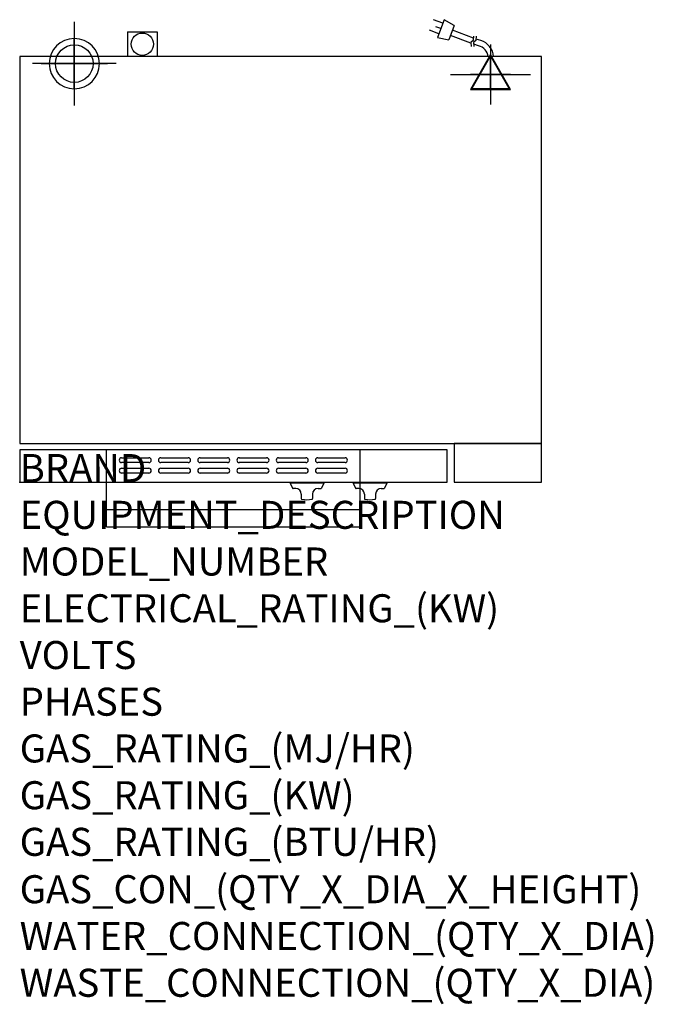
# Model space of a CAD drawing. Extents: x 0 to 904, y -745 to 660.
import ezdxf

# ---------------------------------------------------------------- set-up
doc = ezdxf.new("R2010")
doc.units = 0
doc.header["$LTSCALE"] = 2.5
doc.layers.get('0').update_dxf_attribs({"linetype": 'CONTINUOUS'})
for name, color, linetype in [('Moffat_2D_Electrical', 6, 'CONTINUOUS'), ('Moffat_2D_Hyd', 3, 'CONTINUOUS'), ('Moffat_3D_Electrical', 6, 'CONTINUOUS'), ('Moffat_3D_Hyd', 3, 'CONTINUOUS'), ('Moffat_Detail', 5, 'CONTINUOUS'), ('Moffat_Profile', 1, 'CONTINUOUS')]:
    doc.layers.add(name, color=color, linetype=linetype)
doc.layers.add('Moffat_Notes', color=2, linetype='CONTINUOUS', plot=False)
doc.styles.get("Standard").update_dxf_attribs({"font": 'txt.shx'})

# ---------------------------------------------------------------- blocks, each defined once
blk = doc.blocks.new('3D Elec Con')
at = {"layer": 'Moffat_3D_Electrical'}
for p, q in [((0, 42.9), (0, -42.9)), ((0, 28.6), (-28.6, -21.4)), ((28.6, -21.4), (0, 28.6)), ((-28.6, -21.4), (28.6, -21.4))]:
    blk.add_line(p, q, dxfattribs=at)
at = {"layer": 'Moffat_3D_Electrical', "extrusion": (1, 6.12303e-17, 6.12303e-17)}
for p, q in [((0, 28.6), (0, -21.4, 28.6)), ((0, -21.4, -28.6), (0, 28.6)), ((0, -21.4, 28.6), (0, -21.4, -28.6))]:
    blk.add_line(p, q, dxfattribs=at)
at = {"layer": 'Moffat_3D_Electrical', "extrusion": (0, 1, 2.22045e-16)}
for p, q in [((-57.1, 0), (57.1, 0)), ((0, 0, -28.6), (-28.6, 0, 21.4)), ((0, 0, -42.9), (0, 0, 42.9)), ((28.6, 0, 21.4), (0, 0, -28.6)), ((-28.6, 0, 21.4), (28.6, 0, 21.4))]:
    blk.add_line(p, q, dxfattribs=at)
blk = doc.blocks.new('3D Electrical')
blk.add_blockref('3D Elec Con', (0, 0))
blk = doc.blocks.new('ELECTRICAL CONNECTION')
at = {"layer": 'Moffat_2D_Electrical'}
for p, q in [((0, 40), (0, -40)), ((0, 26.7), (-26.7, -20)), ((26.7, -20), (0, 26.7)), ((-53.3, 0), (53.3, 0)), ((-26.7, -20), (26.7, -20))]:
    blk.add_line(p, q, dxfattribs=at)
blk = doc.blocks.new('Cordset')
at = {"layer": 'Moffat_2D_Electrical'}
for p, q in [((-2.675, 1.87), (-3.21, 2.067)), ((-2.788, 1.57), (-3.066, 1.675)), ((-2.598, 2.074), (-2.978, 1.067)), ((-2.034, 1.742), (-2.598, 2.074)), ((-2.034, 1.742), (-2.335, 0.945)), ((-2.901, 1.271), (-3.433, 1.477)), ((-1.096, 0.762), (-2.24, 1.194)), ((-0.947, 1.044), (-2.128, 1.491)), ((-0.951, 0.918), (-0.942, 1.152)), ((-0.803, 0.918), (-0.793, 1.152)), ((-2.978, 1.067), (-2.335, 0.945)), ((-0.951, 0.918), (-1.097, 0.792)), ((-1.097, 0.792), (-1.086, 0.566)), ((-0.803, 0.918), (-0.948, 0.792)), ((-0.948, 0.792), (-0.937, 0.566)), ((-0.667, 0.614), (-0.944, 0.705)), ((-0.546, 0.9), (-0.8, 0.989))]:
    blk.add_line(p, q, dxfattribs=at)
for radius, start, end in [(0.73, 7.1633, 74.8284), (1.04, 5.0314, 72.4851)]:
    blk.add_arc((-0.859, -0.091), radius, start, end, dxfattribs=at)
blk = doc.blocks.new('SS WATER CONNECTION')
at = {"layer": 'Moffat_2D_Hyd'}
for p, q in [((0, 47.2), (0, -47.2)), ((-63, 0), (63, 0))]:
    blk.add_line(p, q, dxfattribs=at)
blk.add_circle((0, 0), 35.8, dxfattribs=at)
blk = doc.blocks.new('3D_WATER_CONNECTION')
at = {"layer": 'Moffat_3D_Hyd', "extrusion": (-1, 6.12303e-17, 0)}
blk.add_line((0, 35.28), (0, -35.28), dxfattribs=at)
at = {"layer": 'Moffat_3D_Hyd', "extrusion": (0, 1, 0)}
for p, q in [((35.28, 0), (-35.28, 0)), ((0, 0, -35.28), (0, 0, 35.28))]:
    blk.add_line(p, q, dxfattribs=at)
at = {"layer": 'Moffat_3D_Hyd'}
blk.add_circle((0, 0), 21.17, dxfattribs=at)
at = {"layer": 'Moffat_3D_Hyd', "extrusion": (1, 0, 0)}
blk.add_circle((0, 0), 21.17, dxfattribs=at)
at = {"layer": 'Moffat_3D_Hyd', "extrusion": (0, 1, 0)}
blk.add_circle((0, 0), 21.17, dxfattribs=at)

msp = doc.modelspace()

# ---------------------------------------------------------------- linework, layer by layer
msp.add_point((0, 0))
msp.add_point((0, 0))
at = {"layer": 'Moffat_Detail'}
for p, q in [((124, 0), (124, 46.2)), ((486, 0), (486, 46.2)), ((145.5, 34.8), (184.5, 34.8)), ((201.5, 34.8), (240.5, 34.8)), ((257.5, 34.8), (296.5, 34.8)), ((313.5, 34.8), (352.5, 34.8)), ((369.5, 34.8), (408.5, 34.8)), ((425.5, 34.8), (464.5, 34.8)), ((184.5, 27.8), (145.5, 27.8)), ((145.5, 19.8), (184.5, 19.8)), ((240.5, 27.8), (201.5, 27.8)), ((201.5, 19.8), (240.5, 19.8)), ((296.5, 27.8), (257.5, 27.8)), ((257.5, 19.8), (296.5, 19.8)), ((352.5, 27.8), (313.5, 27.8)), ((313.5, 19.8), (352.5, 19.8)), ((408.5, 27.8), (369.5, 27.8)), ((369.5, 19.8), (408.5, 19.8)), ((464.5, 27.8), (425.5, 27.8)), ((425.5, 19.8), (464.5, 19.8)), ((184.5, 12.8), (145.5, 12.8)), ((240.5, 12.8), (201.5, 12.8)), ((296.5, 12.8), (257.5, 12.8)), ((352.5, 12.8), (313.5, 12.8)), ((408.5, 12.8), (369.5, 12.8)), ((464.5, 12.8), (425.5, 12.8))]:
    msp.add_line(p, q, dxfattribs=at)
for centre, start, end in [((145.6, 31.3), 91.15, 268.85), ((184.4, 31.3), 271.1255, 88.8745), ((201.6, 31.3), 91.15, 268.85), ((240.4, 31.3), 271.1255, 88.8745), ((257.6, 31.3), 91.15, 268.85), ((296.4, 31.3), 271.1255, 88.8745), ((313.6, 31.3), 91.15, 268.85), ((352.4, 31.3), 271.1255, 88.8745), ((369.6, 31.3), 91.15, 268.85), ((408.4, 31.3), 271.1255, 88.8745), ((425.6, 31.3), 91.15, 268.85), ((464.4, 31.3), 271.1255, 88.8745), ((145.6, 16.3), 91.15, 268.85), ((184.4, 16.3), 271.1255, 88.8745), ((201.6, 16.3), 91.15, 268.85), ((240.4, 16.3), 271.1255, 88.8745), ((257.6, 16.3), 91.15, 268.85), ((296.4, 16.3), 271.1255, 88.8745), ((313.6, 16.3), 91.15, 268.85), ((352.4, 16.3), 271.1255, 88.8745), ((369.6, 16.3), 91.15, 268.85), ((408.4, 16.3), 271.1255, 88.8745), ((425.6, 16.3), 91.15, 268.85), ((464.4, 16.3), 271.1255, 88.8745)]:
    msp.add_arc(centre, 3.5, start, end, dxfattribs=at)
at = {"layer": 'Moffat_Profile'}
for p, q in [((154, 642.5), (196, 642.5)), ((154, 642.5), (154, 607)), ((196, 642.5), (196, 607)), ((124, -64), (124, 0)), ((386, -0.5), (386, -1.5)), ((434, -0.5), (386, -0.5)), ((434, -1.5), (386, -1.5)), ((386, -1.5), (389.3, -8.6)), ((394, -9.2), (390.2, -9.2)), ((426, -9.2), (429.8, -9.2)), ((434, -1.5), (430.7, -8.6)), ((434, -0.5), (434, -1.5)), ((476, -0.5), (476, -1.5)), ((524, -0.5), (476, -0.5)), ((524, -1.5), (476, -1.5)), ((476, -1.5), (479.3, -8.6)), ((484, -9.2), (480.2, -9.2)), ((486, -64), (486, 0)), ((516, -9.2), (519.8, -9.2)), ((524, -1.5), (520.7, -8.6)), ((524, -0.5), (524, -1.5)), ((402, -17.2), (402, -23.5)), ((418, -17.2), (418, -23.5)), ((492, -17.2), (492, -23.5)), ((508, -17.2), (508, -23.5)), ((124, -39), (486, -39)), ((124, -64), (486, -64))]:
    msp.add_line(p, q, dxfattribs=at)
for points in [[(0, 55), (745, 55), (745, 607), (0, 607)], [(0, 46.2), (0, 0), (610, 0), (610, 46.2)], [(745, 55), (620, 55), (620, 0), (745, 0)]]:
    msp.add_lwpolyline(points, close=True, dxfattribs=at)
msp.add_circle((175, 624.7), 15.9, dxfattribs=at)
for centre, radius, start, end in [((390.2, -8.2), 1, 205, 270), ((394, -17.2), 8, 0, 90), ((426, -17.2), 8, 90, 180), ((429.8, -8.2), 1, 270, 335), ((480.2, -8.2), 1, 205, 270), ((484, -17.2), 8, 0, 90), ((516, -17.2), 8, 90, 180), ((519.8, -8.2), 1, 270, 335), ((403, -23.5), 1, 180, 258.7857), ((410, 11.8), 37, 258.7857, 281.2143), ((417, -23.5), 1, 281.2143, 0), ((493, -23.5), 1, 180, 258.7857), ((500, 11.8), 37, 258.7857, 281.2143), ((507, -23.5), 1, 281.2143, 0)]:
    msp.add_arc(centre, radius, start, end, dxfattribs=at)

# ---------------------------------------------------------------- block references
msp.add_blockref('ELECTRICAL CONNECTION', (672, 581.6))
at = {"layer": 'Moffat_2D_Hyd', "xscale": 0.75, "yscale": 0.75, "zscale": 0.75}
msp.add_blockref('SS WATER CONNECTION', (78, 597), dxfattribs=at)
at = {"layer": 'Moffat_3D_Electrical'}
msp.add_blockref('3D Electrical', (672, 581.6, 100.4), dxfattribs=at)
at = {"layer": 'Moffat_3D_Hyd', "extrusion": (-2.52637e-16, -1, -1.29363e-15), "xscale": 1.691183791593232, "yscale": 1.691183791593232, "zscale": 1.691183791593232, "rotation": 270}
msp.add_blockref('3D_WATER_CONNECTION', (78, 85, -597), dxfattribs=at)
at = {"layer": 'Moffat_Detail', "xscale": 25.40000000000146, "yscale": 25.40000000000146, "zscale": 25.4}
msp.add_blockref('Cordset', (672, 607), dxfattribs=at)

# ---------------------------------------------------------------- texts
at = {"layer": 'Moffat_Notes', "flags": 3}
for tag, p, s in [('BRAND', (0, 0), 'TURBOFAN'), ('EQUIPMENT_DESCRIPTION', (0, -66.7), '3 TRAY ELECTRIC CONVECTION OVEN'), ('MODEL_NUMBER', (0, -133.3), 'E23T3'), ('ELECTRICAL_RATING_(KW)', (0, -200), '3.0'), ('VOLTS', (0, -266.7), '220/230-240'), ('PHASES', (0, -333.3), '1'), ('GAS_RATING_(MJ/HR)', (0, -400), 'N/A'), ('GAS_RATING_(KW)', (0, -466.7), 'N/A'), ('GAS_RATING_(BTU/HR)', (0, -533.2), 'N/A'), ('GAS_CON_(QTY_X_DIA_X_HEIGHT)', (0, -600.8), 'N/A'), ('WATER_CONNECTION_(QTY_X_DIA)', (0, -667.5), '1 X R 3/4 MALE'), ('WASTE_CONNECTION_(QTY_X_DIA)', (0, -734.3), 'N/A')]:
    msp.add_attdef(tag, p, s, height=40, dxfattribs=at)

doc.saveas('drawing.dxf')
